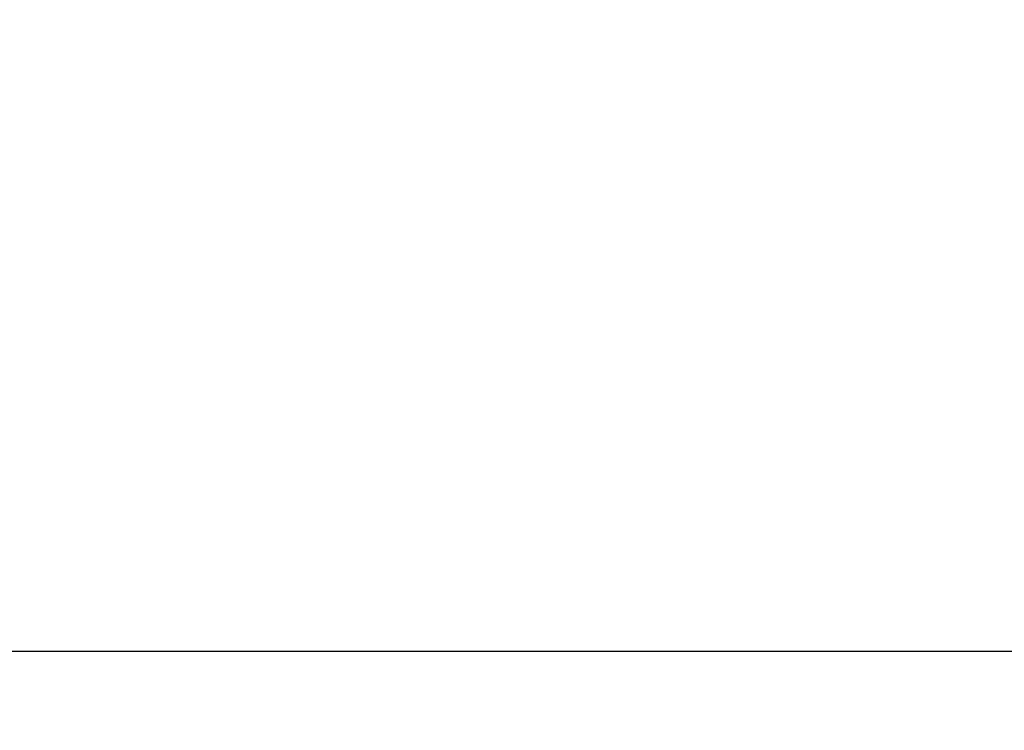
# Model space of a CAD drawing. Extents: x -224094 to -152076, y -53638 to 59765.
# Drawn here: x -205377 to -205315, y 43308 to 43353 of the extents above; entities that cross this region are included whole.
import ezdxf

# ---------------------------------------------------------------- set-up
doc = ezdxf.new("R2010")
doc.units = 0
doc.header["$PDMODE"] = 35
doc.layers.get('0').update_dxf_attribs({"linetype": 'CONTINUOUS'})
doc.layers.get('DEFPOINTS').update_dxf_attribs({"linetype": 'CONTINUOUS'})
doc.styles.add('MX_DIMTXSTY_3', font='txt.shx', dxfattribs={"width": 1.1, "bigfont": 'extfont.shx'})
doc.styles.add('MX_NOTE_STANDARD', font='txt.shx', dxfattribs={"bigfont": 'extfont.shx'})
doc.dimstyles.new('MXDIMSTYLE', dxfattribs={"dimtxt": 2.8, "dimasz": 2.5, "dimexe": 1, "dimexo": 0.5, "dimgap": 0.5, "dimtad": 1, "dimdsep": 46, "dimtxsty": 'MX_NOTE_STANDARD', "dimblk1": 'OPEN30', "dimblk2": 'OPEN30', "dimsah": 1, "dimcen": 2.5, "dimadec": 0, "dimazin": 0, "dimtfac": 1, "dimtmove": 0, "dimatfit": 3, "dimldrblk": 'OPEN30', "dimfxl": 1, "dimtzin": 0, "dimarcsym": 0})

# ---------------------------------------------------------------- blocks, each defined once
blk = doc.blocks.new('_OPEN30')
at = {"color": 0, "linetype": 'ByBlock', "lineweight": -2}
for p, q in [((-1, 0.267949), (0, 0)), ((0, 0), (-1, -0.267949)), ((0, 0), (-1, 0))]:
    blk.add_line(p, q, dxfattribs=at)
blk = doc.blocks.new('*D26')
at = {"color": 0, "linetype": 'Continuous', "lineweight": -2}
for p, q in [((-205546.758253, 48437.54958), (-203154.042433, 48437.54958)), ((-203155.042433, 47883.54958), (-203155.042433, 41391.54958)), ((-205856.758253, 40837.54958), (-203154.042433, 40837.54958))]:
    blk.add_line(p, q, dxfattribs=at)
at = {"layer": 'DEFPOINTS', "color": 0, "linetype": 'Continuous', "lineweight": 0}
for p in [(-205547.258253, 48437.54958), (-205857.258253, 40837.54958), (-203155.042433, 40837.54958)]:
    blk.add_point(p, dxfattribs=at)
at = {"color": 0, "linetype": 'Continuous', "lineweight": -2, "xscale": 554, "yscale": 554, "zscale": 554}
for p, rotation in [((-203155.042433, 48437.54958), 90), ((-203155.042433, 40837.54958), 270)]:
    blk.add_blockref('_OPEN30', p, dxfattribs=dict(at, rotation=rotation))
at = {"color": 0, "linetype": 'Continuous', "insert": (-203305.542433, 44635.660176), "char_height": 300, "attachment_point": 5, "rotation": 90, "line_spacing_factor": 0.792857, "style": 'MX_DIMTXSTY_3'}
blk.add_mtext('\\A1;7600', dxfattribs=at)

msp = doc.modelspace()

# ---------------------------------------------------------------- linework, layer by layer
at = {"color": 104, "linetype": 'Continuous'}
for p, q in [((-205379.258, 43312.833), (-205374.258, 43312.833)), ((-205374.258, 43312.833), (-205234.258, 43312.833))]:
    msp.add_line(p, q, dxfattribs=at)

# ---------------------------------------------------------------- dimensions: what is measured, and where the dimension line sits
at = {"color": 7, "linetype": 'Continuous'}
dim = msp.add_linear_dim(base=(-203155.042, 40837.55), p1=(-205547.258, 48437.55), p2=(-205857.258, 40837.55), angle=90, text='\\A1;<>', dimstyle='MXDIMSTYLE', override={"dimtxt": 300, "dimasz": 554, "dimdec": 1, "dimtxsty": 'MX_DIMTXSTY_3', "dimtzin": 8}, dxfattribs=at)
dim.commit()
dim.dimension.update_dxf_attribs({"geometry": '*D26', "text_midpoint": (-203155.042, 44635.66), "dimtype": 160})

doc.saveas('drawing.dxf')
